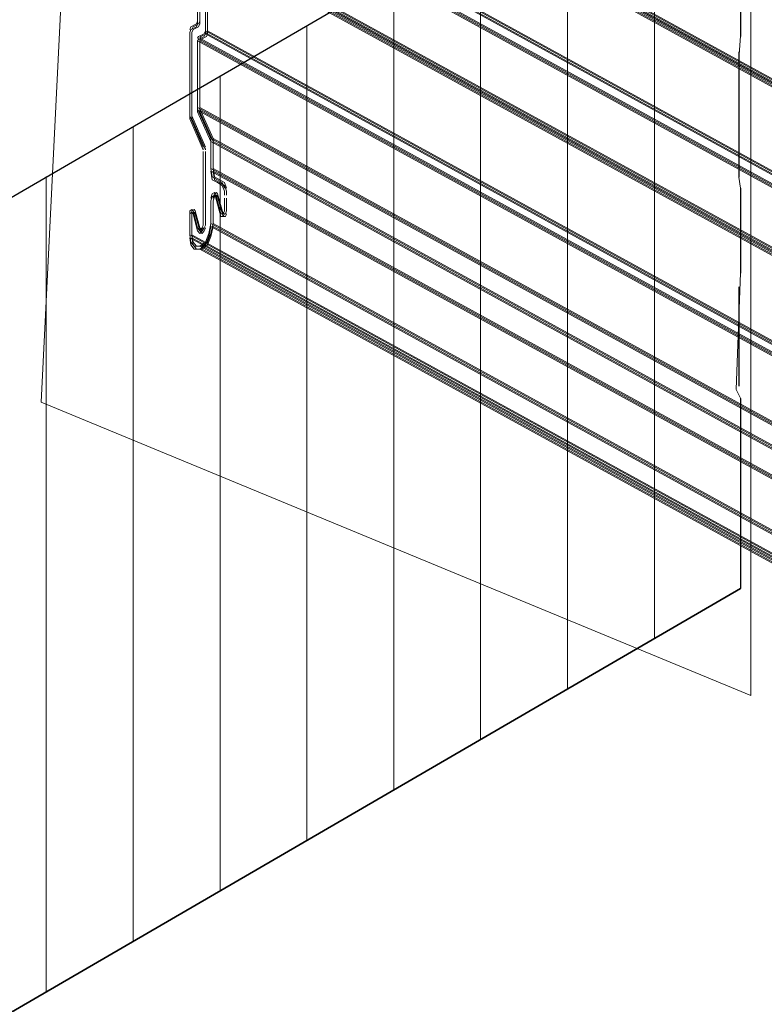
# Model space of a CAD drawing. Extents: x 0 to 221, y -8 to 280.
# Drawn here: x 145 to 152, y 203 to 213 of the extents above; entities that cross this region are included whole.
import ezdxf

# ---------------------------------------------------------------- set-up
doc = ezdxf.new("R2010")
doc.units = 0
doc.header["$LTSCALE"] = 10
doc.header["$MEASUREMENT"] = 0
doc.layers.get('0').update_dxf_attribs({"linetype": 'CONTINUOUS'})
for name, color, linetype, lineweight in [('CADdetails-2-HATCH', 8, 'CONTINUOUS', 5), ('CADdetails-3-FINE', 11, 'CONTINUOUS', 5), ('CADdetails-4-LIGHT', 3, 'CONTINUOUS', 13)]:
    doc.layers.add(name, color=color, linetype=linetype, lineweight=lineweight)

# ---------------------------------------------------------------- blocks, each defined once
blk = doc.blocks.new('block 76')
at = {"color": 7, "lineweight": 25}
blk.add_lwpolyline([(458.619, 538.674), (491.668, 557.892)], dxfattribs=at)
blk = doc.blocks.new('block 82')
at = {"color": 7, "lineweight": 25}
blk.add_lwpolyline([(491.668, 552.492), (491.668, 550.94)], dxfattribs=at)
blk = doc.blocks.new('block 83')
at = {"color": 7, "lineweight": 25}
blk.add_lwpolyline([(491.668, 550.94), (491.668, 550.94)], dxfattribs=at)
blk = doc.blocks.new('block 84')
at = {"color": 7, "lineweight": 25}
blk.add_lwpolyline([(491.62, 550.531), (491.62, 547.217)], dxfattribs=at)
blk = doc.blocks.new('block 85')
at = {"color": 7, "lineweight": 25}
blk.add_lwpolyline([(491.668, 546.932), (491.668, 546.932)], dxfattribs=at)
blk = doc.blocks.new('block 86')
at = {"color": 7, "lineweight": 25}
blk.add_lwpolyline([(491.668, 546.932), (491.668, 544.685)], dxfattribs=at)
blk = doc.blocks.new('block 87')
at = {"color": 7, "lineweight": 25}
blk.add_lwpolyline([(491.668, 544.685), (491.668, 544.685)], dxfattribs=at)
blk = doc.blocks.new('block 88')
at = {"color": 7, "lineweight": 25}
blk.add_lwpolyline([(491.625, 544.319), (491.625, 541.699)], dxfattribs=at)
blk = doc.blocks.new('block 89')
at = {"color": 7, "lineweight": 25}
blk.add_lwpolyline([(491.668, 541.37), (491.668, 541.37)], dxfattribs=at)
blk = doc.blocks.new('block 90')
at = {"color": 7, "lineweight": 25}
blk.add_lwpolyline([(491.668, 541.37), (491.668, 536.343)], dxfattribs=at)
blk = doc.blocks.new('block 91')
at = {"color": 7, "lineweight": 25}
blk.add_lwpolyline([(491.668, 536.343), (458.619, 517.126)], dxfattribs=at)

msp = doc.modelspace()

# ---------------------------------------------------------------- linework, layer by layer
at = {"layer": 'CADdetails-2-HATCH', "lineweight": 0}
for points in [[(151.2439, 206.989), (151.2439, 215.0684)], [(150.3841, 206.4848), (150.3841, 214.5645)], [(149.5235, 205.9875), (149.5235, 214.0672)], [(148.6636, 205.4832), (148.6636, 213.5629)], [(147.803, 204.9859), (147.803, 213.0656)], [(146.9424, 204.4816), (146.9424, 212.5679)], [(146.0818, 203.9843), (146.0818, 212.064)], [(145.2212, 203.487), (145.2212, 211.5667)]]:
    msp.add_lwpolyline(points, dxfattribs=at)
for points, knots in [([(140.552, 223.0375), (140.552, 223.0375), (158.8336, 212.8711), (158.8336, 212.8711), (158.8336, 212.8711), (160.096, 212.4342), (160.096, 212.4342), (160.096, 212.4342), (160.096, 212.4342), (160.096, 212.4342), (160.096, 212.4342), (160.096, 212.4342), (160.096, 212.4342), (160.096, 212.4342), (164.503, 209.7655), (164.503, 209.7655), (164.503, 209.7655), (164.503, 209.7655), (164.503, 209.7655), (164.503, 209.7655), (169.1212, 212.7039), (169.1212, 212.7039), (169.1212, 212.7039), (169.1212, 212.7039), (169.1212, 212.7039), (169.1212, 212.7039), (176.1422, 216.6718), (176.1422, 216.6718), (176.1422, 216.6718), (176.1422, 216.6718), (176.1422, 216.6718), (176.1422, 216.6718), (152.8252, 229.218), (152.8252, 229.218), (152.8252, 229.218), (152.8252, 229.218), (152.8252, 229.218), (152.8252, 229.218), (141.562, 223.8411), (141.562, 223.8411), (141.562, 223.8411), (140.552, 223.0375), (140.552, 223.0375)], [0, 0, 0, 0, 1, 1, 1, 2, 2, 2, 3, 3, 3, 4, 4, 4, 5, 5, 5, 6, 6, 6, 7, 7, 7, 8, 8, 8, 9, 9, 9, 10, 10, 10, 11, 11, 11, 12, 12, 12, 13, 13, 13, 14, 14, 14, 14]), ([(140.552, 223.0375), (140.552, 223.0375), (159.6309, 212.3892), (159.6309, 212.3892), (159.6309, 212.3892), (159.6309, 212.3892), (159.6309, 212.3892), (159.6309, 212.3892), (159.6309, 212.3892), (159.6309, 212.3892), (159.6309, 212.3892), (159.6803, 212.6831), (159.6803, 212.6831), (159.6803, 212.6831), (162.3471, 211.086), (162.3471, 211.086), (162.3471, 211.086), (163.7844, 210.482), (163.7844, 210.482), (163.7844, 210.482), (164.503, 209.7655), (164.503, 209.7655), (164.503, 209.7655), (168.7254, 211.8761), (168.7254, 211.8761), (168.7254, 211.8761), (175.4582, 216.3532), (175.4582, 216.3532), (175.4582, 216.3532), (175.5116, 215.844), (175.5116, 215.844), (175.5116, 215.844), (152.5344, 228.7907), (152.5344, 228.7907), (152.5344, 228.7907), (152.9746, 228.3902), (152.9746, 228.3902), (152.9746, 228.3902), (141.8213, 223.9781), (141.8213, 223.9781), (141.8213, 223.9781), (140.552, 223.0375), (140.552, 223.0375)], [0, 0, 0, 0, 1, 1, 1, 2, 2, 2, 3, 3, 3, 4, 4, 4, 5, 5, 5, 6, 6, 6, 7, 7, 7, 8, 8, 8, 9, 9, 9, 10, 10, 10, 11, 11, 11, 12, 12, 12, 13, 13, 13, 14, 14, 14, 14]), ([(139.7031, 200.2738), (139.7031, 200.2738), (139.7031, 208.3535), (139.7031, 208.3535), (139.7031, 208.3535), (139.7031, 208.3535), (139.7031, 208.3535), (139.7031, 208.3535), (152.0979, 215.5595), (152.0979, 215.5595), (152.0979, 215.5595), (152.0979, 215.5595), (152.0979, 215.5595), (152.0979, 215.5595), (152.0613, 215.6199), (152.0613, 215.6199), (152.0613, 215.6199), (152.0613, 215.6199), (152.0613, 215.6199), (152.0613, 215.6199), (152.0979, 214.7794), (152.0979, 214.7794), (152.0979, 214.7794), (152.0979, 214.7794), (152.0979, 214.7794), (152.0979, 214.7794), (152.1009, 214.6194), (152.1009, 214.6194), (152.1009, 214.6194), (152.1009, 214.6194), (152.1009, 214.6194), (152.1009, 214.6194), (152.1009, 213.7268), (152.1009, 213.7268), (152.1009, 213.7268), (152.1009, 213.7268), (152.1009, 213.7268), (152.1009, 213.7268), (152.0979, 213.5358), (152.0979, 213.5358), (152.0979, 213.5358), (152.0979, 213.5358), (152.0979, 213.5358), (152.0979, 213.5358), (152.0979, 212.9579), (152.0979, 212.9579), (152.0979, 212.9579), (152.0979, 212.9579), (152.0979, 212.9579), (152.0979, 212.9579), (152.0792, 212.7292), (152.0792, 212.7292), (152.0792, 212.7292), (152.0792, 212.7292), (152.0792, 212.7292), (152.0792, 212.7292), (152.0792, 211.5597), (152.0792, 211.5597), (152.0792, 211.5597), (152.0792, 211.5597), (152.0792, 211.5597), (152.0792, 211.5597), (152.0979, 211.4524), (152.0979, 211.4524), (152.0979, 211.4524), (152.0979, 211.4524), (152.0979, 211.4524), (152.0979, 211.4524), (152.0979, 210.612), (152.0979, 210.612), (152.0979, 210.612), (152.0979, 210.612), (152.0979, 210.612), (152.0979, 210.612), (152.0979, 210.612), (152.0979, 210.612), (152.0979, 210.612), (152.0979, 210.612), (152.0979, 210.612), (152.0979, 210.612), (152.0554, 209.4566), (152.0554, 209.4566), (152.0554, 209.4566), (152.0554, 209.4566), (152.0554, 209.4566), (152.0554, 209.4566), (152.0979, 209.3683), (152.0979, 209.3683), (152.0979, 209.3683), (152.0979, 209.3683), (152.0979, 209.3683), (152.0979, 209.3683), (152.0979, 207.4794), (152.0979, 207.4794), (152.0979, 207.4794), (152.0979, 207.4794), (152.0979, 207.4794), (152.0979, 207.4794), (139.7031, 200.2738), (139.7031, 200.2738), (139.7031, 200.2738), (139.7031, 200.2738), (139.7031, 200.2738)], [0, 0, 0, 0, 1, 1, 1, 2, 2, 2, 3, 3, 3, 4, 4, 4, 5, 5, 5, 6, 6, 6, 7, 7, 7, 8, 8, 8, 9, 9, 9, 10, 10, 10, 11, 11, 11, 12, 12, 12, 13, 13, 13, 14, 14, 14, 15, 15, 15, 16, 16, 16, 17, 17, 17, 18, 18, 18, 19, 19, 19, 20, 20, 20, 21, 21, 21, 22, 22, 22, 23, 23, 23, 24, 24, 24, 25, 25, 25, 26, 26, 26, 27, 27, 27, 28, 28, 28, 29, 29, 29, 30, 30, 30, 31, 31, 31, 32, 32, 32, 33, 33, 33, 34, 34, 34, 34])]:
    msp.add_open_spline(points, degree=3, knots=knots, dxfattribs=at)
at = {"layer": 'CADdetails-3-FINE', "lineweight": 0}
msp.add_lwpolyline([(145.6731, 219.4565), (152.1997, 215.5208), (152.1997, 206.4234), (145.1714, 209.331), (145.6731, 219.4565)], dxfattribs=at)
at = {"layer": 'CADdetails-4-LIGHT', "lineweight": 5}
for points in [[(183.19, 195.5927), (146.719, 215.6087)], [(183.2119, 195.5927), (146.7414, 215.6087)], [(183.268, 195.5927), (146.7963, 215.6087)], [(183.2899, 195.5927), (146.8183, 215.6087)], [(183.19, 195.5647), (146.719, 215.5805)], [(183.2119, 195.5647), (146.7414, 215.5805)], [(183.268, 195.5647), (146.7963, 215.5805)], [(183.2899, 195.5647), (146.8183, 215.5805)], [(183.268, 194.6796), (146.7963, 214.6958)], [(183.268, 194.6516), (146.7963, 214.6677)], [(183.2899, 194.6796), (146.8183, 214.6958)], [(183.2899, 194.6516), (146.8183, 214.6677)], [(183.19, 194.5954), (146.719, 214.6114)], [(183.19, 194.5673), (146.719, 214.5835)], [(183.2119, 194.5954), (146.7414, 214.6114)], [(183.2119, 194.5673), (146.7414, 214.5835)], [(154.3981, 209.7234), (146.719, 213.9373)], [(154.3981, 209.6952), (146.719, 213.9091)], [(154.4204, 209.7234), (146.7414, 213.9373)], [(154.4204, 209.6952), (146.7414, 213.9091)], [(154.4757, 209.7234), (146.7963, 213.9373)], [(146.7963, 213.9373), (146.7963, 212.9821)], [(154.4757, 209.6952), (146.7963, 213.9091)], [(154.4973, 209.7234), (146.8183, 213.9373)], [(146.8183, 213.9373), (146.8183, 212.9821)], [(154.4973, 209.6952), (146.8183, 213.9091)], [(146.719, 213.7685), (146.719, 213.0802)], [(146.7414, 213.7685), (146.7414, 213.0802)], [(146.7084, 213.0802), (146.6531, 213.0522)], [(146.73, 213.0802), (146.6751, 213.0522)], [(146.7084, 213.0802), (146.719, 213.1086)], [(146.7084, 213.0522), (146.719, 213.0802)], [(146.73, 213.0802), (146.7414, 213.1086)], [(146.73, 213.0522), (146.7414, 213.0802)], [(146.6531, 213.0522), (146.6414, 213.0244)], [(146.6531, 213.0244), (146.6414, 212.9962)], [(146.6414, 212.1814), (146.6414, 212.9962)], [(146.7084, 213.0522), (146.6531, 213.0244)], [(146.6751, 213.0522), (146.6641, 213.0244)], [(146.6751, 213.0244), (146.6641, 212.9962)], [(146.6641, 212.1814), (146.6641, 212.9962)], [(146.73, 213.0522), (146.6751, 213.0244)], [(146.7849, 212.9821), (146.73, 212.9541)], [(146.8073, 212.9821), (146.7523, 212.9541)], [(146.7849, 212.9821), (146.7963, 213.0101)], [(146.7849, 212.9541), (146.7963, 212.9821)], [(154.4757, 208.7961), (146.7963, 213.0101)], [(154.4757, 208.7681), (146.7963, 212.9821)], [(146.8073, 212.9821), (146.8183, 213.0101)], [(146.8073, 212.9541), (146.8183, 212.9821)], [(154.4973, 208.7961), (146.8183, 213.0101)], [(154.4973, 208.7681), (146.8183, 212.9821)], [(146.73, 212.9541), (146.719, 212.94)], [(154.3981, 208.7263), (146.719, 212.94)], [(146.73, 212.926), (146.719, 212.9121)], [(154.3981, 208.698), (146.719, 212.9121)], [(146.719, 212.2519), (146.719, 212.9121)], [(146.7849, 212.9541), (146.73, 212.926)], [(146.7523, 212.9541), (146.7414, 212.94)], [(154.4204, 208.7263), (146.7414, 212.94)], [(146.7523, 212.926), (146.7414, 212.9121)], [(154.4204, 208.698), (146.7414, 212.9121)], [(146.7414, 212.2519), (146.7414, 212.9121)], [(146.8073, 212.9541), (146.7523, 212.926)], [(183.19, 192.2357), (146.719, 212.2519)], [(146.719, 212.2519), (146.719, 212.2096)], [(146.852, 211.9428), (146.719, 212.2378)], [(183.19, 192.2077), (146.719, 212.2233)], [(146.852, 211.9148), (146.719, 212.2096)], [(183.2119, 192.2357), (146.7414, 212.2519)], [(146.7414, 212.2519), (146.7414, 212.2096)], [(146.8736, 211.9428), (146.7414, 212.2378)], [(183.2119, 192.2077), (146.7414, 212.2233)], [(146.8736, 211.9148), (146.7414, 212.2096)], [(146.6414, 212.1814), (146.6414, 212.1394)], [(146.7743, 211.8584), (146.6414, 212.1674)], [(146.7743, 211.8302), (146.6414, 212.1394)], [(146.6641, 212.1814), (146.6641, 212.1394)], [(146.7963, 211.8584), (146.6641, 212.1674)], [(146.7963, 211.8302), (146.6641, 212.1394)], [(183.3229, 191.927), (146.852, 211.9428)], [(146.852, 211.9428), (146.852, 211.9148)], [(183.3229, 191.8984), (146.852, 211.9148)], [(146.852, 211.6478), (146.852, 211.9148)], [(183.3445, 191.927), (146.8736, 211.9428)], [(146.8736, 211.9428), (146.8736, 211.9148)], [(183.3445, 191.8984), (146.8736, 211.9148)], [(146.8736, 211.6478), (146.8736, 211.9148)], [(146.7743, 211.8444), (146.7743, 211.8302)], [(146.7743, 211.086), (146.7743, 211.8162)], [(146.7963, 211.8444), (146.7963, 211.8302)], [(146.7963, 211.086), (146.7963, 211.8162)], [(183.3229, 191.6318), (146.852, 211.6478)], [(146.852, 211.6478), (146.8629, 211.5634)], [(183.3229, 191.6034), (146.852, 211.6198)], [(146.852, 211.6198), (146.8629, 211.5352)], [(183.3445, 191.6318), (146.8736, 211.6478)], [(146.8736, 211.6478), (146.8856, 211.5634)], [(183.3445, 191.6034), (146.8736, 211.6198)], [(146.8736, 211.6198), (146.8856, 211.5352)], [(146.8629, 211.5634), (146.9182, 211.5352)], [(146.8629, 211.5352), (146.9182, 211.5072)], [(146.8856, 211.5634), (146.9402, 211.5352)], [(146.8856, 211.5352), (146.9402, 211.5072)], [(146.9625, 211.5072), (146.9182, 211.5352)], [(146.9625, 211.4792), (146.9182, 211.5072)], [(146.9849, 211.5072), (146.9402, 211.5352)], [(146.9849, 211.4792), (146.9402, 211.5072)], [(146.9849, 211.4511), (146.9625, 211.5072)], [(147.0069, 211.4511), (146.9849, 211.5072)], [(146.8856, 211.409), (146.8629, 211.3949)], [(146.8955, 211.3949), (146.8856, 211.409)], [(146.9073, 211.409), (146.8856, 211.3949)], [(146.9182, 211.3949), (146.9073, 211.409)], [(146.9849, 211.4229), (146.9625, 211.4792)], [(147.0069, 211.4229), (146.9849, 211.4792)], [(146.9849, 211.3808), (146.9849, 211.4229)], [(147.0069, 211.3808), (147.0069, 211.4229)], [(146.8629, 211.3949), (146.852, 211.3528)], [(146.8629, 211.3671), (146.852, 211.3246)], [(146.852, 211.0999), (146.852, 211.3246)], [(146.8856, 211.3808), (146.8629, 211.3671)], [(146.8856, 211.3949), (146.8736, 211.3528)], [(146.8856, 211.3671), (146.8736, 211.3246)], [(146.8736, 211.0999), (146.8736, 211.3246)], [(146.8955, 211.3671), (146.8856, 211.3808)], [(146.9073, 211.3808), (146.8856, 211.3671)], [(146.8955, 211.3949), (146.9508, 211.1981)], [(146.8955, 211.3671), (146.9508, 211.1701)], [(146.9182, 211.3671), (146.9073, 211.3808)], [(146.9182, 211.3949), (146.9735, 211.1981)], [(146.9182, 211.3671), (146.9735, 211.1701)], [(146.9849, 211.2263), (146.9849, 211.3528)], [(147.0069, 211.2263), (147.0069, 211.3528)], [(146.6641, 211.2404), (146.6414, 211.2263)], [(146.6414, 211.2263), (146.6414, 211.1563)], [(146.6751, 211.2263), (146.6641, 211.2404)], [(146.6857, 211.2404), (146.6641, 211.2263)], [(146.6641, 211.2263), (146.6641, 211.1563)], [(146.6751, 211.2263), (146.719, 211.0578)], [(146.697, 211.2263), (146.6857, 211.2404)], [(146.697, 211.2263), (146.7414, 211.0578)], [(146.9735, 211.1981), (146.9849, 211.2263)], [(146.9955, 211.1981), (147.0069, 211.2263)], [(146.6641, 211.2124), (146.6414, 211.1981)], [(146.6414, 210.9877), (146.6414, 211.1563)], [(146.6751, 211.1981), (146.6641, 211.2124)], [(146.6857, 211.2124), (146.6641, 211.1981)], [(146.6641, 210.9877), (146.6641, 211.1563)], [(146.6751, 211.1981), (146.719, 211.0298)], [(146.697, 211.1981), (146.6857, 211.2124)], [(146.697, 211.1981), (146.7414, 211.0298)], [(146.9508, 211.1981), (146.9735, 211.1981)], [(146.9508, 211.1701), (146.9735, 211.1701)], [(146.9735, 211.1981), (146.9955, 211.1981)], [(146.9735, 211.1701), (146.9849, 211.1981)], [(146.9735, 211.1701), (146.9955, 211.1701)], [(146.9955, 211.1701), (147.0069, 211.1981)], [(146.719, 211.0578), (146.7414, 211.0298)], [(146.719, 211.0298), (146.7414, 211.0016)], [(146.7414, 211.0578), (146.7633, 211.0298)], [(146.7414, 211.0298), (146.7633, 211.0578)], [(146.7414, 211.0298), (146.7633, 211.0016)], [(146.7414, 211.0016), (146.7633, 211.0298)], [(146.7633, 211.0578), (146.7743, 211.086)], [(146.7633, 211.0298), (146.7849, 211.0578)], [(146.7633, 211.0298), (146.7743, 211.0578)], [(146.7633, 211.0016), (146.7849, 211.0298)], [(146.7849, 211.0578), (146.7963, 211.086)], [(146.7849, 211.0298), (146.7963, 211.0578)], [(146.83, 211.0016), (146.852, 211.0999)], [(146.83, 210.9736), (146.852, 211.0719)], [(183.3229, 191.0838), (146.852, 211.0999)], [(146.852, 211.0016), (146.8736, 211.0999)], [(183.3229, 191.0557), (146.852, 211.0719)], [(146.852, 210.9736), (146.8736, 211.0719)], [(183.3445, 191.0838), (146.8736, 211.0999)], [(183.3445, 191.0557), (146.8736, 211.0719)], [(183.1123, 190.9715), (146.6414, 210.9877)], [(146.6414, 210.9877), (146.6531, 210.9174)], [(183.1123, 190.9433), (146.6414, 210.9595)], [(146.6414, 210.9595), (146.6531, 210.8892)], [(183.1343, 190.9715), (146.6641, 210.9877)], [(146.6641, 210.9877), (146.6751, 210.9174)], [(183.1343, 190.9433), (146.6641, 210.9595)], [(146.6641, 210.9595), (146.6751, 210.8892)], [(146.7963, 210.9174), (146.83, 211.0016)], [(146.7963, 210.8892), (146.83, 210.9736)], [(146.8183, 210.9174), (146.852, 211.0016)], [(146.8183, 210.8892), (146.852, 210.9736)], [(146.6531, 210.9174), (146.6857, 210.8753)], [(146.6531, 210.8892), (146.6857, 210.8469)], [(146.6751, 210.9174), (146.7084, 210.8753)], [(146.6751, 210.8892), (146.7084, 210.8469)], [(146.6857, 210.8753), (146.7414, 210.8753)], [(146.6857, 210.8469), (146.7414, 210.8469)], [(146.7084, 210.8753), (146.7633, 210.8753)], [(146.7084, 210.8469), (146.7633, 210.8469)], [(146.7414, 210.8753), (146.7963, 210.9174)], [(146.7414, 210.8469), (146.7963, 210.8892)], [(183.2119, 190.8591), (146.7414, 210.8753)], [(183.2119, 190.8311), (146.7414, 210.8469)], [(146.7633, 210.8753), (146.8183, 210.9174)], [(146.7633, 210.8469), (146.8183, 210.8892)], [(183.2343, 190.8591), (146.7633, 210.8753)], [(183.2343, 190.8311), (146.7633, 210.8469)]]:
    msp.add_lwpolyline(points, dxfattribs=at)

# ---------------------------------------------------------------- block references
at = {"layer": 'CADdetails-4-LIGHT', "xscale": 0.375, "yscale": 0.375, "zscale": 0.375}
for name in ['block 76', 'block 82', 'block 83', 'block 84', 'block 85', 'block 86', 'block 87', 'block 88', 'block 89', 'block 90', 'block 91']:
    msp.add_blockref(name, (-32.2783, 6.3532), dxfattribs=at)

doc.saveas('drawing.dxf')
